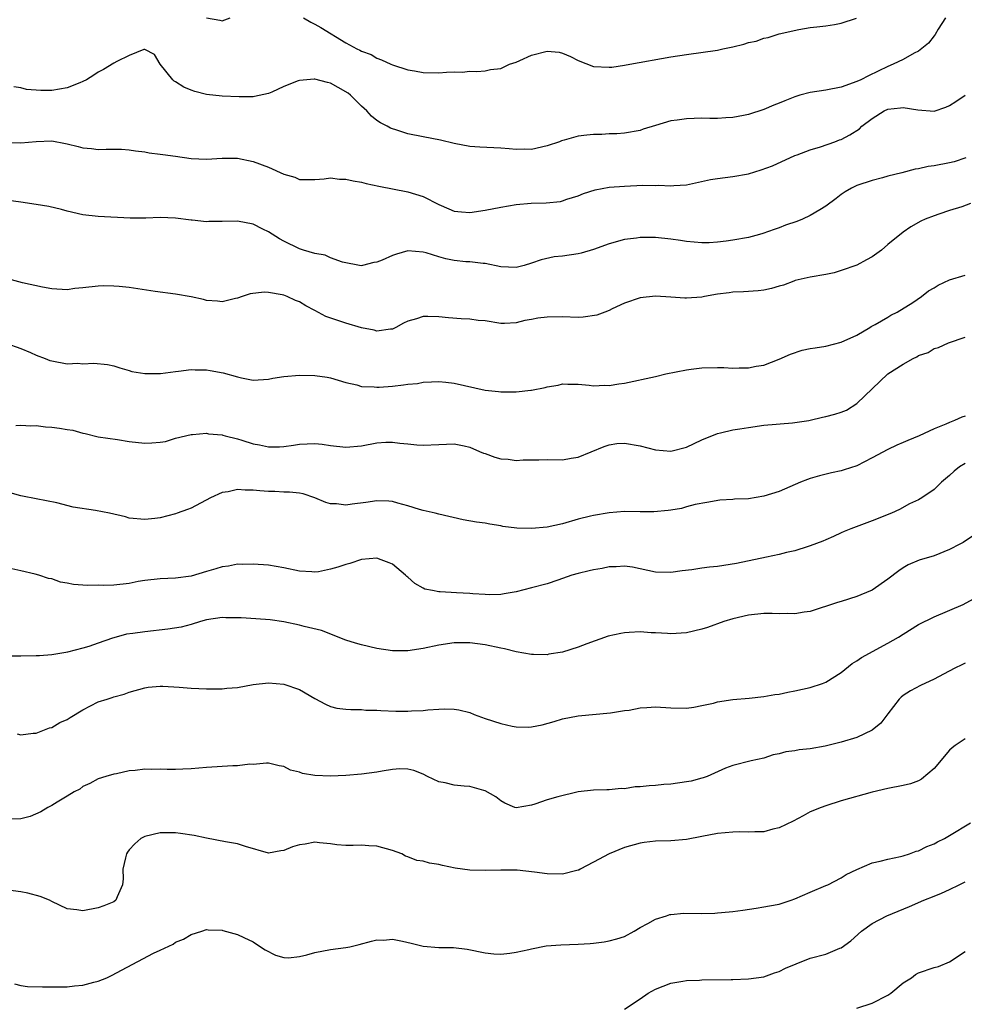
# Model space of a CAD drawing. Units: inches. Extents: x 2547000 to 2550000, y 1539000 to 1542000.
# Drawn here: x 2549759 to 2549881, y 1539622 to 1539749 of the extents above; entities that cross this region are included whole.
import ezdxf

# ---------------------------------------------------------------- set-up
doc = ezdxf.new("R2010")
doc.units = ezdxf.units.IN
doc.header["$MEASUREMENT"] = 0
doc.layers.add('LD25471539_2ft', color=151, linetype='Continuous')

msp = doc.modelspace()

# ---------------------------------------------------------------- linework, layer by layer
at = {"layer": 'LD25471539_2ft'}
for points, elevation in [([(2549878.49, 1539749), (2549877.54, 1539747.54), (2549877.15, 1539746.85), (2549877, 1539746.7), (2549876.26, 1539745.74), (2549875, 1539744.72), (2549874.43, 1539744.43), (2549873, 1539743.63), (2549871.72, 1539743), (2549871, 1539742.71), (2549868.5, 1539741.5), (2549867.54, 1539741), (2549867, 1539740.77), (2549865, 1539740.07), (2549863, 1539739.68), (2549861, 1539739.36), (2549859.64, 1539739), (2549859, 1539738.81), (2549857.7, 1539738.3), (2549857, 1539737.99), (2549856.27, 1539737.73), (2549855, 1539737.16), (2549853, 1539736.51), (2549852.39, 1539736.39), (2549851, 1539736.13), (2549850.07, 1539736.07), (2549849, 1539736.02), (2549848.01, 1539736.01), (2549847, 1539736.03), (2549845.99, 1539735.99), (2549845, 1539735.97), (2549843.78, 1539735.78), (2549843, 1539735.68), (2549841, 1539735.1), (2549839.39, 1539734.61), (2549839, 1539734.47), (2549837, 1539734.1), (2549835.99, 1539734.01), (2549835, 1539734), (2549834.06, 1539733.94), (2549833, 1539733.93), (2549832.14, 1539733.86), (2549831, 1539733.71), (2549829.19, 1539733.19), (2549828.87, 1539733.13), (2549828.6, 1539733), (2549827, 1539732.46), (2549825, 1539732.01), (2549824.02, 1539732.02), (2549823, 1539731.99), (2549822.08, 1539732.08), (2549821, 1539732.16), (2549818.3, 1539732.3), (2549817, 1539732.39), (2549815, 1539732.76), (2549813.2, 1539733.2), (2549811, 1539733.62), (2549809, 1539734.03), (2549807.47, 1539734.53), (2549807, 1539734.66), (2549806.76, 1539734.76), (2549806.34, 1539735), (2549805.46, 1539735.46), (2549805, 1539735.74), (2549804.32, 1539736.32), (2549803.69, 1539737), (2549803, 1539737.6), (2549801.59, 1539739), (2549801.28, 1539739.28), (2549800.02, 1539740.02), (2549799, 1539740.57), (2549798.63, 1539740.63), (2549797, 1539741.09), (2549796.9, 1539741.1), (2549795, 1539740.92), (2549794.85, 1539740.85), (2549793, 1539740.15), (2549791.41, 1539739.41), (2549791, 1539739.24), (2549789.17, 1539738.83), (2549789, 1539738.82), (2549787.2, 1539738.8), (2549785, 1539738.9), (2549783, 1539739.11), (2549781.49, 1539739.49), (2549781, 1539739.66), (2549780.04, 1539740.04), (2549779, 1539740.73), (2549778.82, 1539740.82), (2549778.62, 1539741), (2549776.99, 1539743), (2549776.26, 1539744.26), (2549775, 1539744.91), (2549774.9, 1539744.9), (2549773, 1539744.14), (2549771.38, 1539743.38), (2549771, 1539743.17), (2549769.68, 1539742.32), (2549769, 1539741.98), (2549768.42, 1539741.58), (2549767.48, 1539741), (2549767, 1539740.76), (2549766.61, 1539740.61), (2549765, 1539739.96), (2549763, 1539739.61), (2549761.6, 1539739.6), (2549759.75, 1539739.75), (2549759, 1539739.98), (2549758.11, 1539740.11)], 8422), ([(2549783, 1539749.01), (2549784.69, 1539748.69), (2549785, 1539748.6), (2549786.04, 1539749)], 8420), ([(2549795.5, 1539749), (2549796.45, 1539748.45), (2549797, 1539748.18), (2549797.75, 1539747.75), (2549801, 1539745.77), (2549802.42, 1539745), (2549802.81, 1539744.81), (2549803, 1539744.69), (2549804.25, 1539744.25), (2549805, 1539743.81), (2549805.59, 1539743.59), (2549806.81, 1539743), (2549807, 1539742.92), (2549809, 1539742.28), (2549809.85, 1539742.15), (2549811, 1539741.94), (2549813, 1539741.9), (2549814, 1539742), (2549815, 1539742.02), (2549816.01, 1539741.99), (2549817, 1539742.11), (2549817.91, 1539742.09), (2549819, 1539742.14), (2549819.69, 1539742.31), (2549821, 1539742.48), (2549822.13, 1539743), (2549823, 1539743.29), (2549823.48, 1539743.48), (2549825, 1539744.17), (2549827, 1539744.71), (2549828.55, 1539744.55), (2549829, 1539744.45), (2549830, 1539744), (2549831, 1539743.49), (2549833, 1539742.73), (2549835, 1539742.63), (2549835.35, 1539742.65), (2549837, 1539742.89), (2549837.69, 1539743), (2549843, 1539743.95), (2549845, 1539744.29), (2549849, 1539744.84), (2549849.68, 1539745), (2549851, 1539745.26), (2549852.4, 1539745.6), (2549853, 1539745.83), (2549853.99, 1539746.01), (2549855, 1539746.4), (2549855.54, 1539746.46), (2549857, 1539746.93), (2549859.52, 1539747.52), (2549861, 1539747.77), (2549861.83, 1539747.83), (2549863, 1539747.98), (2549864.14, 1539748.14), (2549865, 1539748.33), (2549866.97, 1539748.97)], 8420), ([(2549757, 1539732.91), (2549759, 1539732.85), (2549761, 1539733.05), (2549763, 1539733.1), (2549764.79, 1539732.79), (2549765, 1539732.73), (2549766.4, 1539732.4), (2549767, 1539732.19), (2549768.11, 1539732.11), (2549769, 1539731.98), (2549770.04, 1539732.04), (2549771, 1539732.04), (2549772.02, 1539732.02), (2549773, 1539731.95), (2549773.83, 1539731.83), (2549775, 1539731.68), (2549775.57, 1539731.57), (2549777, 1539731.41), (2549777.34, 1539731.34), (2549779, 1539731.12), (2549781, 1539730.83), (2549783, 1539730.75), (2549785, 1539730.89), (2549787, 1539730.88), (2549789, 1539730.46), (2549791, 1539729.72), (2549793, 1539728.81), (2549794.4, 1539728.4), (2549795, 1539728.14), (2549796.14, 1539728.14), (2549797, 1539728.11), (2549798.2, 1539728.2), (2549799, 1539728.32), (2549800.18, 1539728.18), (2549801, 1539728.17), (2549801.94, 1539727.94), (2549803, 1539727.76), (2549803.61, 1539727.61), (2549805.27, 1539727.27), (2549809, 1539726.54), (2549811, 1539725.93), (2549813, 1539724.87), (2549814.31, 1539724.31), (2549815, 1539724.04), (2549815.94, 1539723.94), (2549817, 1539723.87), (2549819, 1539724.15), (2549821, 1539724.55), (2549823, 1539724.87), (2549824.95, 1539725.05), (2549826.88, 1539725.12), (2549828.71, 1539725.29), (2549829, 1539725.36), (2549829.56, 1539725.56), (2549831, 1539725.99), (2549831.71, 1539726.29), (2549833.21, 1539726.79), (2549835, 1539727.11), (2549837, 1539727.27), (2549839.38, 1539727.38), (2549841, 1539727.35), (2549841.38, 1539727.38), (2549843, 1539727.3), (2549843.35, 1539727.35), (2549845, 1539727.43), (2549848.1, 1539728.1), (2549849, 1539728.27), (2549851, 1539728.52), (2549853, 1539728.87), (2549854.64, 1539729.36), (2549856.1, 1539729.9), (2549859, 1539731.2), (2549859.3, 1539731.3), (2549861, 1539731.96), (2549862.33, 1539732.33), (2549864.18, 1539733), (2549864.77, 1539733.23), (2549865, 1539733.3), (2549866.11, 1539733.89), (2549867.34, 1539734.66), (2549867.66, 1539735), (2549869, 1539736.02), (2549870.56, 1539737), (2549871, 1539737.2), (2549872.64, 1539737.36), (2549873, 1539737.44), (2549874.9, 1539737.1), (2549877, 1539736.95), (2549878.52, 1539737.48), (2549879, 1539737.69), (2549879.8, 1539738.2), (2549881, 1539739.02)], 8424), ([(2549881.09, 1539730.91), (2549879.58, 1539730.42), (2549879, 1539730.27), (2549877, 1539729.87), (2549876.21, 1539729.79), (2549875, 1539729.51), (2549874.53, 1539729.47), (2549872.84, 1539729), (2549871, 1539728.53), (2549870.33, 1539728.33), (2549869, 1539728), (2549867, 1539727.33), (2549866.32, 1539727), (2549865.49, 1539726.51), (2549865, 1539726.19), (2549864.33, 1539725.67), (2549863, 1539724.68), (2549862.22, 1539724.22), (2549861, 1539723.45), (2549860.01, 1539723), (2549859.28, 1539722.71), (2549857.79, 1539722.21), (2549857, 1539721.89), (2549856.33, 1539721.67), (2549854.87, 1539721.13), (2549854.42, 1539721), (2549853, 1539720.63), (2549851, 1539720.27), (2549850.14, 1539720.14), (2549849, 1539720.02), (2549847.95, 1539719.95), (2549847, 1539719.94), (2549845, 1539720.09), (2549844.22, 1539720.22), (2549843, 1539720.39), (2549841, 1539720.63), (2549840.62, 1539720.62), (2549839, 1539720.64), (2549838.56, 1539720.56), (2549837, 1539720.36), (2549835, 1539719.8), (2549833, 1539719.09), (2549831.4, 1539718.6), (2549831, 1539718.52), (2549829, 1539718.22), (2549827.89, 1539718.11), (2549826.24, 1539717.76), (2549825, 1539717.29), (2549824.01, 1539717), (2549823, 1539716.76), (2549821, 1539716.85), (2549819, 1539717.25), (2549818.74, 1539717.26), (2549817, 1539717.47), (2549816.5, 1539717.5), (2549815, 1539717.64), (2549813.89, 1539717.89), (2549813, 1539718.12), (2549811.35, 1539718.65), (2549811, 1539718.75), (2549809, 1539718.9), (2549807.52, 1539718.48), (2549807, 1539718.3), (2549805.7, 1539717.7), (2549805, 1539717.43), (2549804.6, 1539717.4), (2549803.14, 1539717), (2549802.97, 1539716.97), (2549800.57, 1539717.43), (2549799, 1539718.02), (2549798.33, 1539718.33), (2549797, 1539718.55), (2549795.54, 1539719), (2549795.14, 1539719.14), (2549795, 1539719.17), (2549793, 1539720.14), (2549792.44, 1539720.44), (2549791, 1539721.38), (2549790.28, 1539721.72), (2549789, 1539722.37), (2549787, 1539722.73), (2549785, 1539722.7), (2549783.3, 1539722.7), (2549783, 1539722.67), (2549781.14, 1539722.86), (2549781, 1539722.86), (2549779, 1539723.12), (2549777, 1539723.2), (2549775.13, 1539723.13), (2549773.14, 1539723.14), (2549769, 1539723.34), (2549767, 1539723.57), (2549765, 1539724.03), (2549764.24, 1539724.24), (2549762.61, 1539724.61), (2549761, 1539724.88), (2549759, 1539725.19), (2549757.41, 1539725.41)], 8426), ([(2549881.68, 1539725), (2549880.6, 1539724.6), (2549879, 1539724.11), (2549877.63, 1539723.63), (2549877, 1539723.44), (2549875.84, 1539723), (2549875.27, 1539722.73), (2549874.01, 1539721.99), (2549873, 1539721.32), (2549871, 1539719.71), (2549870.21, 1539719), (2549869, 1539718.15), (2549868.27, 1539717.73), (2549867, 1539717.06), (2549865, 1539716.36), (2549864.08, 1539716.08), (2549863, 1539715.86), (2549861, 1539715.5), (2549859.06, 1539715.06), (2549858.88, 1539715), (2549857.54, 1539714.46), (2549857, 1539714.33), (2549855.98, 1539714.02), (2549855, 1539713.82), (2549854.25, 1539713.75), (2549852.39, 1539713.61), (2549851, 1539713.58), (2549850.52, 1539713.48), (2549849, 1539713.29), (2549847.32, 1539713), (2549847, 1539712.93), (2549845, 1539712.79), (2549844.79, 1539712.79), (2549843, 1539712.92), (2549841, 1539713.03), (2549839, 1539712.84), (2549837, 1539712.13), (2549835.41, 1539711.41), (2549835, 1539711.2), (2549834.44, 1539711), (2549833.41, 1539710.59), (2549831.66, 1539710.34), (2549831, 1539710.31), (2549829, 1539710.36), (2549827, 1539710.35), (2549825.81, 1539710.19), (2549825, 1539710.04), (2549824.1, 1539709.9), (2549823, 1539709.61), (2549821.51, 1539709.51), (2549821, 1539709.52), (2549819, 1539709.85), (2549818.08, 1539709.92), (2549817, 1539710.09), (2549815.9, 1539710.1), (2549814.26, 1539710.26), (2549813, 1539710.36), (2549811.57, 1539710.43), (2549811, 1539710.42), (2549810.1, 1539710.1), (2549809, 1539709.83), (2549808.44, 1539709.56), (2549807.44, 1539709), (2549807, 1539708.79), (2549806.78, 1539708.78), (2549805, 1539708.53), (2549804.65, 1539708.65), (2549803, 1539708.96), (2549801, 1539709.54), (2549798.4, 1539710.4), (2549797, 1539711.18), (2549795.8, 1539711.8), (2549795, 1539712.33), (2549794.48, 1539712.48), (2549793.43, 1539713), (2549793, 1539713.17), (2549792.76, 1539713.24), (2549791, 1539713.51), (2549790.42, 1539713.58), (2549788.65, 1539713.35), (2549787.61, 1539713), (2549787, 1539712.78), (2549786.73, 1539712.73), (2549785, 1539712.31), (2549784.41, 1539712.41), (2549783, 1539712.5), (2549782.61, 1539712.61), (2549781, 1539712.96), (2549779, 1539713.3), (2549776.34, 1539713.66), (2549773, 1539714.15), (2549771.7, 1539714.3), (2549771, 1539714.36), (2549769.63, 1539714.37), (2549769, 1539714.36), (2549767, 1539714.12), (2549765.98, 1539714.02), (2549765, 1539713.88), (2549763, 1539713.98), (2549761.8, 1539714.2), (2549759.21, 1539714.79), (2549757.3, 1539715.3)], 8428), ([(2549757.04, 1539706.96), (2549759, 1539706.27), (2549760.24, 1539705.76), (2549761, 1539705.42), (2549762.16, 1539705), (2549762.75, 1539704.75), (2549763, 1539704.68), (2549765, 1539704.32), (2549766.38, 1539704.38), (2549767, 1539704.32), (2549768.41, 1539704.41), (2549770.2, 1539704.2), (2549771, 1539704.03), (2549771.77, 1539703.77), (2549773, 1539703.46), (2549773.33, 1539703.33), (2549775.04, 1539703.04), (2549777.04, 1539703.04), (2549779, 1539703.33), (2549779.35, 1539703.35), (2549781, 1539703.56), (2549781.52, 1539703.52), (2549783, 1539703.51), (2549783.45, 1539703.45), (2549785.16, 1539703.16), (2549787, 1539702.62), (2549787.52, 1539702.48), (2549789, 1539702.2), (2549791, 1539702.32), (2549791.55, 1539702.45), (2549793, 1539702.66), (2549795, 1539702.83), (2549797, 1539702.8), (2549798.58, 1539702.58), (2549799, 1539702.5), (2549801, 1539701.91), (2549802.42, 1539701.58), (2549803, 1539701.39), (2549804.65, 1539701.35), (2549805, 1539701.29), (2549805.29, 1539701.29), (2549807, 1539701.43), (2549808.42, 1539701.58), (2549809, 1539701.66), (2549810.23, 1539701.77), (2549811, 1539701.93), (2549812.04, 1539701.96), (2549813, 1539702.04), (2549813.92, 1539701.92), (2549815, 1539701.81), (2549819, 1539700.91), (2549820.71, 1539700.71), (2549821, 1539700.67), (2549822.7, 1539700.7), (2549823, 1539700.67), (2549824.9, 1539700.9), (2549825, 1539700.9), (2549826.76, 1539701.24), (2549827, 1539701.34), (2549828.44, 1539701.56), (2549829, 1539701.71), (2549829.68, 1539701.68), (2549831, 1539701.66), (2549832.44, 1539701.56), (2549833, 1539701.46), (2549834.47, 1539701.53), (2549835, 1539701.51), (2549836.28, 1539701.72), (2549837, 1539701.81), (2549841, 1539702.69), (2549842.35, 1539703), (2549845, 1539703.55), (2549845.61, 1539703.61), (2549847, 1539703.78), (2549849, 1539703.81), (2549849.81, 1539703.81), (2549851, 1539703.76), (2549851.8, 1539703.8), (2549853, 1539703.8), (2549854.01, 1539704.01), (2549855, 1539704.15), (2549857, 1539704.92), (2549858.43, 1539705.57), (2549859.94, 1539706.06), (2549861, 1539706.28), (2549861.61, 1539706.39), (2549863, 1539706.6), (2549865, 1539707.11), (2549867, 1539708.03), (2549868.7, 1539709), (2549868.88, 1539709.12), (2549869.38, 1539709.38), (2549871, 1539710.33), (2549871.41, 1539710.59), (2549872.24, 1539711), (2549874.25, 1539712.25), (2549875.39, 1539713), (2549876.28, 1539713.72), (2549877, 1539714.14), (2549877.53, 1539714.47), (2549879, 1539715.17), (2549881, 1539715.75)], 8430), ([(2549758.35, 1539696.35), (2549759, 1539696.37), (2549760.3, 1539696.3), (2549761, 1539696.32), (2549762.18, 1539696.18), (2549763, 1539696.13), (2549764, 1539696), (2549765, 1539695.81), (2549765.72, 1539695.72), (2549767, 1539695.35), (2549767.3, 1539695.3), (2549769, 1539694.88), (2549771.48, 1539694.52), (2549773, 1539694.28), (2549775, 1539694.06), (2549775.92, 1539694.08), (2549777, 1539694.19), (2549777.71, 1539694.29), (2549779, 1539694.7), (2549781, 1539695.18), (2549781.18, 1539695.18), (2549783, 1539695.35), (2549783.26, 1539695.26), (2549785, 1539695.13), (2549785.09, 1539695.09), (2549785.42, 1539695), (2549787, 1539694.62), (2549787.54, 1539694.46), (2549789, 1539693.99), (2549789.85, 1539693.85), (2549791, 1539693.6), (2549792.41, 1539693.59), (2549793, 1539693.64), (2549794.21, 1539693.79), (2549795, 1539693.92), (2549797, 1539694.01), (2549797.92, 1539693.92), (2549799, 1539693.76), (2549801, 1539693.53), (2549803, 1539693.71), (2549805, 1539694.08), (2549806.17, 1539694.17), (2549807, 1539694.18), (2549807.96, 1539694.04), (2549809, 1539693.96), (2549810.16, 1539693.84), (2549811, 1539693.8), (2549813, 1539693.9), (2549815, 1539693.96), (2549816.29, 1539693.71), (2549817, 1539693.55), (2549818.26, 1539693), (2549818.76, 1539692.76), (2549819, 1539692.7), (2549820.26, 1539692.26), (2549821, 1539692.05), (2549821.98, 1539691.98), (2549823, 1539691.83), (2549823.89, 1539691.89), (2549825, 1539691.92), (2549825.91, 1539691.91), (2549827, 1539691.94), (2549829, 1539691.92), (2549830.11, 1539692.11), (2549831, 1539692.23), (2549834.36, 1539693.64), (2549835, 1539693.86), (2549836, 1539694), (2549837, 1539694.07), (2549839, 1539693.7), (2549841, 1539693.18), (2549843, 1539693.02), (2549845, 1539693.52), (2549847, 1539694.47), (2549849, 1539695.32), (2549849.39, 1539695.39), (2549851, 1539695.78), (2549851.91, 1539695.91), (2549853, 1539696.1), (2549855, 1539696.37), (2549858.69, 1539696.69), (2549859, 1539696.71), (2549860.81, 1539697), (2549861, 1539697.03), (2549862.59, 1539697.41), (2549863, 1539697.48), (2549864.19, 1539697.81), (2549865, 1539698.07), (2549865.67, 1539698.33), (2549867, 1539699.17), (2549871, 1539703), (2549873, 1539704.28), (2549874.29, 1539705), (2549874.77, 1539705.23), (2549875, 1539705.38), (2549876.21, 1539705.79), (2549877, 1539706.3), (2549877.58, 1539706.42), (2549878.87, 1539707), (2549881, 1539707.76)], 8432), ([(2549881, 1539697.56), (2549880.58, 1539697.42), (2549879.63, 1539697), (2549879, 1539696.74), (2549878.52, 1539696.52), (2549877, 1539695.92), (2549875.06, 1539695), (2549873.61, 1539694.39), (2549873, 1539694.16), (2549872.2, 1539693.8), (2549871, 1539693.25), (2549869, 1539692.16), (2549867, 1539691.14), (2549865.38, 1539690.62), (2549865, 1539690.48), (2549863.76, 1539690.24), (2549862.17, 1539689.83), (2549861, 1539689.49), (2549860.63, 1539689.37), (2549859.75, 1539689), (2549857, 1539687.81), (2549855, 1539687.2), (2549853, 1539686.88), (2549851.19, 1539686.81), (2549851, 1539686.77), (2549849.31, 1539686.69), (2549847.63, 1539686.37), (2549846.14, 1539686.14), (2549845, 1539685.81), (2549844.38, 1539685.62), (2549843, 1539685.42), (2549842.65, 1539685.35), (2549840.8, 1539685.2), (2549839, 1539685.19), (2549837, 1539685.21), (2549835, 1539685.06), (2549833, 1539684.73), (2549832.62, 1539684.62), (2549831, 1539684.22), (2549829, 1539683.62), (2549827, 1539683.19), (2549825, 1539683.03), (2549823.07, 1539683.07), (2549821.29, 1539683.29), (2549821, 1539683.36), (2549819.58, 1539683.58), (2549819, 1539683.71), (2549817.87, 1539683.87), (2549816.17, 1539684.17), (2549813, 1539684.87), (2549812.54, 1539685), (2549811, 1539685.35), (2549810.52, 1539685.48), (2549809, 1539685.98), (2549807.7, 1539686.3), (2549807, 1539686.51), (2549806.56, 1539686.56), (2549805, 1539686.62), (2549803.59, 1539686.41), (2549801.81, 1539686.19), (2549801, 1539686.04), (2549799.8, 1539686.2), (2549799, 1539686.22), (2549798.41, 1539686.41), (2549797, 1539687), (2549795.49, 1539687.49), (2549795, 1539687.58), (2549793.72, 1539687.72), (2549793, 1539687.74), (2549791.8, 1539687.8), (2549791, 1539687.82), (2549789.88, 1539687.88), (2549789, 1539688), (2549787.97, 1539687.97), (2549787, 1539688.07), (2549785.78, 1539687.78), (2549785, 1539687.67), (2549783.5, 1539687), (2549781, 1539685.66), (2549780.53, 1539685.47), (2549779.21, 1539685), (2549779, 1539684.91), (2549777, 1539684.39), (2549776.31, 1539684.31), (2549775, 1539684.19), (2549773, 1539684.38), (2549772.52, 1539684.52), (2549770.45, 1539685), (2549768.66, 1539685.34), (2549765.78, 1539685.78), (2549763.66, 1539686.34), (2549761, 1539686.88), (2549759.2, 1539687.2), (2549759, 1539687.23), (2549757.63, 1539687.63)], 8434), ([(2549881, 1539691.43), (2549880.3, 1539691), (2549879.58, 1539690.42), (2549879, 1539689.89), (2549877.95, 1539689), (2549877, 1539688.07), (2549875.41, 1539687), (2549875, 1539686.74), (2549873.8, 1539686.2), (2549872.51, 1539685.49), (2549871.49, 1539685), (2549869, 1539684.01), (2549866.25, 1539683), (2549865.36, 1539682.64), (2549865, 1539682.45), (2549864, 1539682), (2549863, 1539681.57), (2549862.62, 1539681.38), (2549861, 1539680.78), (2549860.72, 1539680.72), (2549859, 1539680.15), (2549857.92, 1539679.92), (2549857, 1539679.67), (2549855.34, 1539679.34), (2549851.48, 1539678.52), (2549849, 1539678.14), (2549847.96, 1539678.04), (2549847, 1539677.91), (2549845.7, 1539677.7), (2549844.45, 1539677.55), (2549843, 1539677.33), (2549841, 1539677.37), (2549838.02, 1539678.02), (2549837, 1539678.18), (2549835.92, 1539678.08), (2549835, 1539678.09), (2549834.12, 1539677.88), (2549833, 1539677.71), (2549832.44, 1539677.56), (2549831, 1539677.22), (2549830.21, 1539677), (2549829, 1539676.57), (2549828.37, 1539676.37), (2549827, 1539675.89), (2549825, 1539675.36), (2549823, 1539674.86), (2549821.43, 1539674.57), (2549821, 1539674.52), (2549819.53, 1539674.47), (2549819, 1539674.49), (2549817.42, 1539674.58), (2549817, 1539674.62), (2549815.28, 1539674.72), (2549813.16, 1539674.84), (2549813, 1539674.84), (2549812.18, 1539675), (2549811.21, 1539675.21), (2549811, 1539675.31), (2549809.91, 1539675.91), (2549809, 1539676.74), (2549808.85, 1539676.85), (2549808.72, 1539677), (2549807, 1539678.43), (2549806.6, 1539678.6), (2549805.56, 1539679), (2549805, 1539679.18), (2549803, 1539679.01), (2549801.51, 1539678.49), (2549801, 1539678.37), (2549799.97, 1539678.03), (2549799, 1539677.76), (2549797.44, 1539677.44), (2549797, 1539677.38), (2549796.58, 1539677.42), (2549795, 1539677.5), (2549793, 1539677.97), (2549791, 1539678.28), (2549789, 1539678.43), (2549787.6, 1539678.4), (2549787, 1539678.44), (2549785.85, 1539678.15), (2549785, 1539678.1), (2549784.2, 1539677.8), (2549783, 1539677.49), (2549781, 1539676.89), (2549779, 1539676.61), (2549777, 1539676.53), (2549775, 1539676.32), (2549774.17, 1539676.17), (2549773, 1539675.94), (2549771, 1539675.71), (2549769.68, 1539675.68), (2549769, 1539675.7), (2549767.67, 1539675.67), (2549767, 1539675.73), (2549765.81, 1539675.81), (2549765, 1539675.97), (2549764.11, 1539676.11), (2549763, 1539676.52), (2549762.57, 1539676.57), (2549761.34, 1539677), (2549760.85, 1539677.15), (2549759, 1539677.55), (2549757.84, 1539677.84)], 8436), ([(2549883, 1539682.74), (2549880.76, 1539681.24), (2549880.34, 1539681), (2549879, 1539680.3), (2549877, 1539679.5), (2549875.07, 1539678.93), (2549873.66, 1539678.34), (2549873, 1539677.96), (2549872.42, 1539677.58), (2549871, 1539676.48), (2549869, 1539675.08), (2549867.55, 1539674.45), (2549867, 1539674.25), (2549865, 1539673.6), (2549864.53, 1539673.47), (2549861, 1539672.32), (2549860.22, 1539672.22), (2549859, 1539672.01), (2549858.07, 1539672.07), (2549857, 1539672.01), (2549856.06, 1539672.06), (2549855, 1539672.03), (2549853, 1539671.83), (2549851, 1539671.36), (2549849.83, 1539671), (2549847.74, 1539670.26), (2549847, 1539670.04), (2549845, 1539669.57), (2549843, 1539669.43), (2549842.55, 1539669.45), (2549841, 1539669.57), (2549840.44, 1539669.56), (2549839, 1539669.66), (2549837.59, 1539669.59), (2549837, 1539669.54), (2549836.54, 1539669.46), (2549834.9, 1539669.1), (2549832.11, 1539668.11), (2549831, 1539667.68), (2549829, 1539667.05), (2549827.22, 1539666.78), (2549827, 1539666.73), (2549825.24, 1539666.76), (2549825, 1539666.74), (2549823, 1539667.08), (2549821.49, 1539667.49), (2549821, 1539667.58), (2549819, 1539668.02), (2549817, 1539668.27), (2549815, 1539668.24), (2549813, 1539667.96), (2549811, 1539667.54), (2549809, 1539667.21), (2549807, 1539667.21), (2549805, 1539667.52), (2549803, 1539667.99), (2549802.22, 1539668.22), (2549801, 1539668.62), (2549797.85, 1539669.85), (2549795.62, 1539670.38), (2549795, 1539670.56), (2549793, 1539670.98), (2549791.22, 1539671.22), (2549789.37, 1539671.37), (2549787.47, 1539671.47), (2549787, 1539671.51), (2549785.5, 1539671.5), (2549785, 1539671.53), (2549783, 1539671.21), (2549782.2, 1539671), (2549781, 1539670.64), (2549779.71, 1539670.29), (2549777.98, 1539670.01), (2549775, 1539669.7), (2549773.45, 1539669.45), (2549772.64, 1539669.36), (2549771, 1539668.92), (2549770.85, 1539668.85), (2549769, 1539668.23), (2549767.78, 1539667.78), (2549767, 1539667.55), (2549765.04, 1539667.04), (2549764.83, 1539667), (2549763, 1539666.72), (2549761.41, 1539666.59), (2549761, 1539666.6), (2549759, 1539666.54), (2549757.48, 1539666.52)], 8438), ([(2549758.51, 1539656.51), (2549759, 1539656.39), (2549760.58, 1539656.58), (2549761, 1539656.6), (2549762.72, 1539657.28), (2549763, 1539657.31), (2549764.04, 1539657.96), (2549765, 1539658.35), (2549765.39, 1539658.61), (2549767, 1539659.6), (2549769, 1539660.64), (2549770.15, 1539661), (2549770.81, 1539661.19), (2549771, 1539661.27), (2549772.37, 1539661.63), (2549773, 1539661.88), (2549775, 1539662.46), (2549775.47, 1539662.53), (2549777, 1539662.67), (2549777.33, 1539662.67), (2549779.47, 1539662.53), (2549781, 1539662.41), (2549783, 1539662.31), (2549785, 1539662.31), (2549785.61, 1539662.39), (2549787, 1539662.51), (2549789, 1539662.86), (2549791, 1539663.1), (2549793, 1539662.94), (2549795, 1539662.22), (2549797, 1539661.06), (2549798.35, 1539660.35), (2549799, 1539660.04), (2549799.84, 1539659.84), (2549801, 1539659.67), (2549801.63, 1539659.63), (2549803, 1539659.64), (2549803.58, 1539659.58), (2549805, 1539659.57), (2549805.51, 1539659.51), (2549807.44, 1539659.44), (2549809, 1539659.42), (2549809.46, 1539659.46), (2549811, 1539659.52), (2549811.6, 1539659.6), (2549813, 1539659.71), (2549813.73, 1539659.73), (2549815, 1539659.71), (2549815.6, 1539659.6), (2549817, 1539659.25), (2549817.59, 1539659), (2549819, 1539658.47), (2549821, 1539657.82), (2549822.49, 1539657.51), (2549823, 1539657.42), (2549824.63, 1539657.37), (2549825, 1539657.4), (2549826.35, 1539657.65), (2549827.9, 1539658.1), (2549829, 1539658.44), (2549831, 1539658.84), (2549835.2, 1539659.2), (2549837, 1539659.5), (2549837.58, 1539659.58), (2549839, 1539659.87), (2549839.9, 1539659.9), (2549841, 1539659.99), (2549843, 1539659.86), (2549845, 1539659.83), (2549845.96, 1539659.96), (2549847, 1539660.16), (2549848.48, 1539660.48), (2549849, 1539660.63), (2549851, 1539660.94), (2549853.12, 1539661.12), (2549855, 1539661.31), (2549856.43, 1539661.57), (2549857, 1539661.64), (2549858.11, 1539661.89), (2549859, 1539662.04), (2549861, 1539662.47), (2549862.59, 1539663), (2549863, 1539663.16), (2549865, 1539664.41), (2549866.42, 1539665.58), (2549867, 1539665.92), (2549867.62, 1539666.38), (2549871, 1539668.21), (2549872.39, 1539669), (2549873, 1539669.39), (2549875, 1539670.62), (2549877, 1539671.63), (2549880.77, 1539673.23), (2549882.07, 1539673.93)], 8440), ([(2549881, 1539665.64), (2549880.57, 1539665.43), (2549879.66, 1539665), (2549878.23, 1539664.23), (2549877, 1539663.55), (2549875.24, 1539662.76), (2549873.94, 1539662.06), (2549873, 1539661.46), (2549872.75, 1539661.25), (2549872.48, 1539661), (2549871, 1539659.1), (2549870.11, 1539657.89), (2549869, 1539656.99), (2549867, 1539656.05), (2549865, 1539655.43), (2549862.92, 1539654.92), (2549861, 1539654.58), (2549859.57, 1539654.43), (2549859, 1539654.3), (2549857.84, 1539654.16), (2549857, 1539653.92), (2549856.22, 1539653.78), (2549855, 1539653.38), (2549853.35, 1539653), (2549851, 1539652.4), (2549850.05, 1539652.05), (2549847.66, 1539651), (2549847.17, 1539650.83), (2549847, 1539650.79), (2549845.6, 1539650.4), (2549845, 1539650.29), (2549843, 1539650), (2549842.06, 1539649.94), (2549841, 1539649.84), (2549840.2, 1539649.8), (2549839, 1539649.64), (2549838.36, 1539649.64), (2549837, 1539649.4), (2549836.58, 1539649.42), (2549835, 1539649.25), (2549834.73, 1539649.27), (2549833, 1539649.22), (2549831, 1539649.01), (2549828.36, 1539648.36), (2549827, 1539647.96), (2549825.41, 1539647.41), (2549825, 1539647.29), (2549823, 1539646.93), (2549822.81, 1539647), (2549821.54, 1539647.54), (2549821, 1539647.83), (2549820.38, 1539648.38), (2549819, 1539649.15), (2549818.83, 1539649.17), (2549817, 1539649.68), (2549816.27, 1539649.73), (2549815, 1539649.86), (2549813.82, 1539650.18), (2549813, 1539650.29), (2549811.55, 1539651), (2549811, 1539651.29), (2549809.77, 1539651.77), (2549809, 1539651.96), (2549807.97, 1539651.97), (2549807, 1539651.89), (2549805.69, 1539651.69), (2549805, 1539651.55), (2549803, 1539651.28), (2549801, 1539651.1), (2549799, 1539651.02), (2549797, 1539651.12), (2549795.39, 1539651.39), (2549795, 1539651.54), (2549793.82, 1539651.82), (2549793, 1539652.28), (2549792.37, 1539652.37), (2549791, 1539652.73), (2549790.73, 1539652.73), (2549789, 1539652.54), (2549788.57, 1539652.57), (2549787, 1539652.35), (2549786.38, 1539652.38), (2549783, 1539652.16), (2549781, 1539652), (2549779.94, 1539651.94), (2549779, 1539651.91), (2549777.9, 1539651.9), (2549777, 1539651.94), (2549775.9, 1539651.9), (2549775, 1539651.95), (2549773.78, 1539651.78), (2549773, 1539651.72), (2549771.35, 1539651.35), (2549771, 1539651.29), (2549770, 1539651), (2549769, 1539650.67), (2549767.9, 1539650.1), (2549767, 1539649.68), (2549766.63, 1539649.37), (2549765.9, 1539649), (2549765, 1539648.43), (2549763.69, 1539647.69), (2549763, 1539647.25), (2549762.48, 1539647), (2549761.59, 1539646.41), (2549760.19, 1539645.81), (2549759, 1539645.54), (2549757.5, 1539645.5)], 8442), ([(2549881, 1539655.85), (2549879.73, 1539655), (2549879.32, 1539654.68), (2549879, 1539654.39), (2549877, 1539652.03), (2549875.36, 1539650.64), (2549875, 1539650.45), (2549873.95, 1539650.05), (2549873, 1539649.82), (2549871, 1539649.45), (2549869, 1539648.98), (2549865, 1539647.85), (2549863, 1539647.22), (2549862.41, 1539647), (2549861, 1539646.41), (2549860.07, 1539645.93), (2549858.79, 1539645.21), (2549857, 1539644.34), (2549856.17, 1539644.17), (2549855, 1539643.86), (2549853.85, 1539643.85), (2549853, 1539643.8), (2549851.83, 1539643.83), (2549851, 1539643.82), (2549849, 1539643.62), (2549847, 1539643.22), (2549845, 1539642.85), (2549843, 1539642.7), (2549841, 1539642.62), (2549839.55, 1539642.45), (2549839, 1539642.37), (2549837, 1539641.8), (2549835, 1539641), (2549833, 1539639.92), (2549831.25, 1539639), (2549831.1, 1539638.9), (2549831, 1539638.87), (2549830.84, 1539638.84), (2549829, 1539638.36), (2549827, 1539638.42), (2549825.35, 1539638.65), (2549823.13, 1539638.87), (2549821, 1539638.89), (2549819, 1539638.84), (2549817, 1539638.9), (2549815.13, 1539639.13), (2549813.48, 1539639.48), (2549813, 1539639.61), (2549811.81, 1539639.81), (2549811, 1539640.04), (2549810.16, 1539640.16), (2549809, 1539640.63), (2549808.72, 1539640.72), (2549808.22, 1539641), (2549807, 1539641.44), (2549805, 1539642), (2549803.96, 1539642.04), (2549803, 1539642.11), (2549801.93, 1539642.07), (2549801, 1539642.07), (2549799.83, 1539642.17), (2549799, 1539642.28), (2549797.6, 1539642.4), (2549797, 1539642.49), (2549795.73, 1539642.27), (2549795, 1539642.17), (2549794.11, 1539641.89), (2549793, 1539641.41), (2549792.61, 1539641.39), (2549791, 1539641.07), (2549788.04, 1539641.96), (2549787, 1539642.3), (2549785.45, 1539642.55), (2549783, 1539643.03), (2549781.38, 1539643.38), (2549779.64, 1539643.64), (2549779, 1539643.71), (2549777, 1539643.72), (2549775, 1539643.26), (2549774.49, 1539643), (2549773.71, 1539642.29), (2549773, 1539641.52), (2549772.78, 1539641.22), (2549772.64, 1539641), (2549772.5, 1539640.5), (2549772.19, 1539639), (2549772.24, 1539637.76), (2549772.13, 1539637), (2549771.43, 1539635.43), (2549771.28, 1539635), (2549771, 1539634.81), (2549769.73, 1539634.27), (2549769, 1539634.01), (2549767, 1539633.63), (2549766.24, 1539633.76), (2549765, 1539633.88), (2549763, 1539634.83), (2549762.71, 1539635), (2549761.5, 1539635.5), (2549759.92, 1539635.92), (2549759, 1539636.1), (2549757, 1539636.34)], 8444), ([(2549758.19, 1539624.19), (2549759, 1539623.98), (2549759.88, 1539623.88), (2549761.8, 1539623.8), (2549765, 1539623.83), (2549765.95, 1539623.95), (2549767, 1539624.02), (2549768.43, 1539624.43), (2549769, 1539624.55), (2549770.12, 1539625), (2549770.72, 1539625.28), (2549776.15, 1539628.15), (2549777, 1539628.57), (2549778.66, 1539629.34), (2549779, 1539629.6), (2549780.01, 1539629.99), (2549781, 1539630.56), (2549782.37, 1539631), (2549783, 1539631.22), (2549783.2, 1539631.2), (2549785, 1539631.16), (2549785.11, 1539631.11), (2549787, 1539630.56), (2549787.8, 1539630.2), (2549789, 1539629.63), (2549789.98, 1539629), (2549790.58, 1539628.58), (2549791.9, 1539627.9), (2549793, 1539627.59), (2549793.57, 1539627.57), (2549795, 1539627.72), (2549795.94, 1539627.94), (2549797, 1539628.24), (2549799, 1539628.64), (2549801, 1539628.9), (2549801.49, 1539629), (2549802.73, 1539629.27), (2549804.29, 1539629.71), (2549805, 1539629.88), (2549805.86, 1539629.86), (2549807, 1539629.96), (2549808.3, 1539629.7), (2549809.45, 1539629.45), (2549811, 1539629.07), (2549813, 1539628.91), (2549814.9, 1539628.9), (2549816.68, 1539628.68), (2549819, 1539628.19), (2549820.1, 1539628.1), (2549821, 1539628.05), (2549822.17, 1539628.17), (2549823, 1539628.3), (2549824.65, 1539628.65), (2549825, 1539628.74), (2549826.89, 1539629.11), (2549828.75, 1539629.25), (2549831, 1539629.31), (2549832.57, 1539629.43), (2549833, 1539629.46), (2549834.37, 1539629.63), (2549835, 1539629.74), (2549836, 1539630), (2549837, 1539630.34), (2549838.24, 1539631), (2549839, 1539631.47), (2549839.99, 1539631.99), (2549841, 1539632.58), (2549842.42, 1539633), (2549842.85, 1539633.15), (2549843, 1539633.17), (2549844.68, 1539633.32), (2549847, 1539633.31), (2549848.65, 1539633.35), (2549849, 1539633.36), (2549850.5, 1539633.5), (2549851, 1539633.56), (2549852.27, 1539633.73), (2549854, 1539634), (2549855, 1539634.14), (2549855.71, 1539634.29), (2549857, 1539634.51), (2549858.54, 1539635), (2549859, 1539635.17), (2549861, 1539636.06), (2549863, 1539636.89), (2549863.25, 1539637), (2549865, 1539637.92), (2549865.65, 1539638.35), (2549867.01, 1539638.99), (2549869, 1539639.83), (2549870.05, 1539640.05), (2549871, 1539640.33), (2549872.64, 1539640.64), (2549873, 1539640.74), (2549873.82, 1539641), (2549874.67, 1539641.33), (2549875, 1539641.4), (2549876.05, 1539641.95), (2549877, 1539642.31), (2549877.44, 1539642.56), (2549878.33, 1539643), (2549879, 1539643.38), (2549881.72, 1539645)], 8446), ([(2549837, 1539620.94), (2549839, 1539622.26), (2549840.06, 1539623), (2549841, 1539623.51), (2549843, 1539624.28), (2549844.53, 1539624.53), (2549845, 1539624.63), (2549846.7, 1539624.7), (2549847, 1539624.73), (2549850.78, 1539624.78), (2549851, 1539624.77), (2549853, 1539624.86), (2549855, 1539625.13), (2549856.39, 1539625.61), (2549857, 1539625.79), (2549857.79, 1539626.21), (2549859.19, 1539626.81), (2549861, 1539627.5), (2549863, 1539628.05), (2549864.8, 1539628.8), (2549865, 1539628.86), (2549866.24, 1539629.76), (2549867.6, 1539631), (2549869, 1539631.98), (2549870.87, 1539633), (2549873.81, 1539634.19), (2549875.66, 1539635), (2549877, 1539635.51), (2549877.94, 1539635.94), (2549879, 1539636.38), (2549880.23, 1539637), (2549880.75, 1539637.25), (2549881, 1539637.39)], 8448), ([(2549867, 1539621.06), (2549869, 1539621.71), (2549871, 1539622.72), (2549871.42, 1539623), (2549873, 1539624.32), (2549874.06, 1539625), (2549874.6, 1539625.4), (2549875, 1539625.63), (2549877, 1539626.31), (2549877.55, 1539626.45), (2549879, 1539627.04), (2549881, 1539628.4)], 8450)]:
    msp.add_lwpolyline(points, dxfattribs=dict(at, elevation=elevation))

doc.saveas('drawing.dxf')
